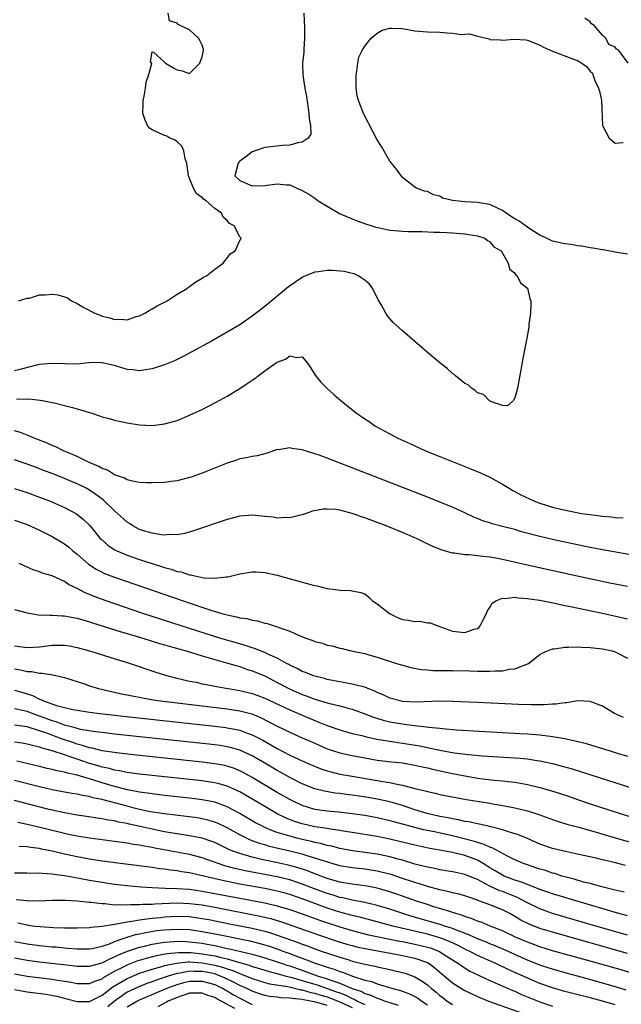
# Model space of a CAD drawing. Units: inches. Extents: x 2625000 to 2628000, y 1461000 to 1464000.
# Drawn here: x 2625190 to 2625286, y 1462250 to 1462408 of the extents above; entities that cross this region are included whole.
import ezdxf

# ---------------------------------------------------------------- set-up
doc = ezdxf.new("R2010")
doc.units = ezdxf.units.IN
doc.header["$MEASUREMENT"] = 0
doc.layers.add('LD26251461_2ft', color=195, linetype='Continuous')

msp = doc.modelspace()

# ---------------------------------------------------------------- linework, layer by layer
at = {"layer": 'LD26251461_2ft'}
for points, elevation in [([(2625235.23, 1462409), (2625235.35, 1462406.65), (2625235.37, 1462405), (2625235.25, 1462403.25), (2625235.26, 1462402.74), (2625235.06, 1462401), (2625235.1, 1462399.1), (2625235.43, 1462397), (2625235.67, 1462395.67), (2625236.07, 1462393), (2625236.09, 1462392.09), (2625236.34, 1462391), (2625236.37, 1462389.63), (2625235.95, 1462389), (2625235, 1462388.34), (2625234.27, 1462388.27), (2625233, 1462387.9), (2625231.85, 1462387.85), (2625229, 1462387.53), (2625227.45, 1462387), (2625227.15, 1462386.85), (2625227, 1462386.81), (2625225.99, 1462386.01), (2625225, 1462385.3), (2625224.85, 1462385.15), (2625224.74, 1462385), (2625224.22, 1462383), (2625225, 1462382.21), (2625227, 1462381.37), (2625229, 1462381.44), (2625231, 1462381.69), (2625232.47, 1462381.53), (2625233, 1462381.52), (2625234.11, 1462381), (2625234.76, 1462380.76), (2625235, 1462380.64), (2625236.06, 1462380.06), (2625237, 1462379.39), (2625237.25, 1462379.24), (2625237.53, 1462379), (2625239, 1462378.1), (2625240.96, 1462376.96), (2625242.34, 1462376.34), (2625243, 1462376.1), (2625243.78, 1462375.78), (2625245.27, 1462375.27), (2625246.14, 1462375), (2625246.77, 1462374.77), (2625247.34, 1462374.66), (2625249, 1462374.29), (2625249.76, 1462374.24), (2625251, 1462374.12), (2625251.91, 1462374.09), (2625254.1, 1462374.1), (2625256.01, 1462373.99), (2625257, 1462373.98), (2625258.1, 1462373.9), (2625259, 1462373.87), (2625260.27, 1462373.73), (2625261, 1462373.7), (2625261.62, 1462373.62), (2625263, 1462373.37), (2625264.2, 1462373), (2625264.63, 1462372.63), (2625265, 1462372.43), (2625265.64, 1462371.64), (2625266.81, 1462371), (2625267.9, 1462369), (2625268.11, 1462368.11), (2625269, 1462367.41), (2625269.13, 1462367.13), (2625269.37, 1462367), (2625269.88, 1462365.88), (2625270.99, 1462365), (2625271.38, 1462363.38), (2625271.53, 1462363), (2625271.54, 1462362.46), (2625271.47, 1462361), (2625271.24, 1462359.24), (2625271.2, 1462358.8), (2625270.88, 1462357), (2625270.24, 1462353.76), (2625269.96, 1462351.96), (2625269.41, 1462349), (2625269, 1462347.49), (2625268.72, 1462347), (2625267.83, 1462346.17), (2625267, 1462346.26), (2625265.09, 1462346.91), (2625264.95, 1462347), (2625263.98, 1462347.98), (2625263, 1462348.29), (2625262.64, 1462348.64), (2625262.08, 1462349), (2625261.54, 1462349.54), (2625261, 1462349.77), (2625259.5, 1462351), (2625259.25, 1462351.25), (2625259, 1462351.38), (2625258.16, 1462352.16), (2625257, 1462353.05), (2625255, 1462354.74), (2625253.8, 1462355.8), (2625253, 1462356.46), (2625251, 1462358.2), (2625249.54, 1462359.54), (2625248.6, 1462360.6), (2625248.35, 1462361), (2625247.61, 1462362.39), (2625247.16, 1462363.16), (2625246.24, 1462365), (2625245.7, 1462365.7), (2625245, 1462366.27), (2625243.95, 1462367), (2625243.3, 1462367.3), (2625243, 1462367.35), (2625241.69, 1462367.69), (2625239.82, 1462367.82), (2625239, 1462367.83), (2625237.62, 1462367.62), (2625237, 1462367.56), (2625235.54, 1462367), (2625235.17, 1462366.83), (2625235, 1462366.73), (2625233.95, 1462366.05), (2625232.79, 1462365.21), (2625229, 1462362.1), (2625227, 1462360.54), (2625225, 1462359.15), (2625223, 1462357.95), (2625220.6, 1462356.6), (2625217.25, 1462354.75), (2625215.94, 1462354.06), (2625214.59, 1462353.41), (2625213, 1462352.75), (2625211, 1462352.09), (2625209.96, 1462351.96), (2625209, 1462351.77), (2625207.94, 1462351.94), (2625207, 1462352.01), (2625205, 1462352.62), (2625204.68, 1462352.68), (2625203, 1462353.09), (2625202.89, 1462353.11), (2625200.93, 1462353.07), (2625200.39, 1462353), (2625199, 1462352.88), (2625197, 1462352.89), (2625194.96, 1462352.96), (2625193, 1462352.79), (2625192.73, 1462352.73), (2625190.07, 1462352.07), (2625189, 1462351.77)], 8978), ([(2625189.65, 1462363), (2625191, 1462363.42), (2625191.4, 1462363.4), (2625193, 1462363.95), (2625193.93, 1462363.93), (2625195, 1462364.06), (2625195.92, 1462363.92), (2625197, 1462363.6), (2625197.47, 1462363.47), (2625198.11, 1462363), (2625199, 1462362.56), (2625200.08, 1462361.92), (2625201.86, 1462361), (2625202.67, 1462360.67), (2625203, 1462360.52), (2625204.26, 1462360.26), (2625205, 1462359.98), (2625206.04, 1462360.04), (2625207, 1462359.97), (2625208.46, 1462360.46), (2625209, 1462360.61), (2625209.81, 1462361), (2625210.55, 1462361.45), (2625211, 1462361.68), (2625211.82, 1462362.18), (2625213, 1462362.79), (2625213.38, 1462363), (2625215, 1462364.05), (2625216.65, 1462365), (2625216.83, 1462365.17), (2625217, 1462365.26), (2625217.97, 1462366.03), (2625219, 1462366.59), (2625219.24, 1462366.76), (2625219.7, 1462367), (2625221, 1462368.07), (2625222.36, 1462369), (2625222.62, 1462369.38), (2625223, 1462369.79), (2625223.5, 1462370.5), (2625224.29, 1462371), (2625225, 1462372.65), (2625225.23, 1462373), (2625225, 1462373.21), (2625224.1, 1462375), (2625223.35, 1462375.35), (2625223, 1462375.82), (2625222.35, 1462376.35), (2625222.11, 1462377), (2625221, 1462377.76), (2625219.62, 1462379), (2625219.23, 1462379.23), (2625219, 1462379.52), (2625218.08, 1462380.08), (2625217.61, 1462381), (2625216.83, 1462383), (2625216.54, 1462385), (2625216.28, 1462385.72), (2625216.05, 1462387), (2625215.74, 1462387.74), (2625215, 1462388.4), (2625214.66, 1462388.66), (2625213.85, 1462389), (2625213.33, 1462389.33), (2625213, 1462389.42), (2625211, 1462390.32), (2625210.6, 1462390.6), (2625210.27, 1462391), (2625209.87, 1462391.87), (2625209.54, 1462393), (2625209.59, 1462394.41), (2625209.58, 1462395), (2625209.72, 1462395.72), (2625209.94, 1462397), (2625210.04, 1462397.96), (2625210.44, 1462399), (2625210.93, 1462400.93), (2625210.91, 1462401), (2625210.75, 1462401.25), (2625211, 1462402.83), (2625211.24, 1462402.76), (2625213, 1462401.16), (2625213.13, 1462401), (2625214.32, 1462400.32), (2625215, 1462399.91), (2625215.78, 1462399.78), (2625217, 1462399.33), (2625218.62, 1462401), (2625218.71, 1462401.29), (2625219, 1462401.99), (2625219.17, 1462402.83), (2625219.21, 1462403), (2625219.19, 1462403.19), (2625219, 1462403.87), (2625218.64, 1462404.64), (2625218.42, 1462405), (2625217, 1462406.31), (2625215.49, 1462407), (2625215.18, 1462407.18), (2625215, 1462407.39), (2625213.78, 1462407.78), (2625213.55, 1462409)], 8976), ([(2625287.09, 1462401), (2625285.58, 1462403), (2625285.24, 1462403.24), (2625285, 1462403.56), (2625284, 1462404), (2625283.54, 1462405), (2625283, 1462405.46), (2625281.64, 1462407), (2625281.26, 1462407.26), (2625281, 1462407.62), (2625280.17, 1462408.17)], 8980), ([(2625287, 1462370.44), (2625285.28, 1462370.72), (2625285, 1462370.78), (2625283.12, 1462371.12), (2625283, 1462371.13), (2625281.43, 1462371.43), (2625281, 1462371.48), (2625279.71, 1462371.71), (2625279, 1462371.79), (2625277.97, 1462371.97), (2625277, 1462372.09), (2625275, 1462372.55), (2625274.67, 1462372.67), (2625274.02, 1462373), (2625273, 1462373.48), (2625271.71, 1462374.29), (2625271, 1462374.76), (2625269.7, 1462375.7), (2625269, 1462376.08), (2625268.43, 1462376.43), (2625267, 1462377.43), (2625266.22, 1462377.78), (2625265, 1462378.37), (2625263, 1462378.71), (2625261, 1462378.8), (2625259.02, 1462379.02), (2625257.43, 1462379.43), (2625257, 1462379.7), (2625255.96, 1462379.96), (2625255, 1462380.45), (2625254.54, 1462380.54), (2625253.28, 1462381), (2625253, 1462381.17), (2625251, 1462382.72), (2625250.05, 1462384.05), (2625249, 1462385.31), (2625247.66, 1462387.66), (2625247, 1462388.72), (2625244.86, 1462392.86), (2625244.01, 1462395), (2625243.79, 1462395.79), (2625243.62, 1462397), (2625243.63, 1462398.37), (2625243.61, 1462399), (2625243.74, 1462399.74), (2625243.89, 1462401), (2625244.06, 1462401.94), (2625244.58, 1462403), (2625245, 1462403.72), (2625246.04, 1462405), (2625247, 1462405.81), (2625247.75, 1462406.25), (2625249, 1462406.59), (2625249.39, 1462406.61), (2625251, 1462406.52), (2625253, 1462406.18), (2625255, 1462406.01), (2625257, 1462405.94), (2625258.16, 1462405.84), (2625259, 1462405.8), (2625260.41, 1462405.59), (2625261, 1462405.62), (2625261.71, 1462405.71), (2625263, 1462405.33), (2625264.86, 1462404.86), (2625265, 1462404.8), (2625266.7, 1462404.7), (2625267, 1462404.65), (2625268.85, 1462404.85), (2625270.74, 1462404.74), (2625271, 1462404.69), (2625272.21, 1462404.21), (2625273, 1462403.87), (2625273.57, 1462403.57), (2625275, 1462402.93), (2625278.36, 1462401.64), (2625279, 1462401.44), (2625279.67, 1462401), (2625280.45, 1462400.45), (2625281, 1462399.71), (2625281.37, 1462399.37), (2625281.48, 1462399), (2625281.78, 1462398.22), (2625282.38, 1462397), (2625282.52, 1462396.52), (2625282.81, 1462395), (2625283.01, 1462391), (2625284.07, 1462389), (2625284.59, 1462388.59), (2625285, 1462388.21), (2625286.31, 1462388.31)], 8980), ([(2625189.3, 1462347.3), (2625191, 1462347.28), (2625191.29, 1462347.29), (2625193.11, 1462347.11), (2625193.77, 1462347), (2625195, 1462346.75), (2625195.34, 1462346.66), (2625197, 1462346.26), (2625198.04, 1462345.96), (2625199, 1462345.71), (2625201.38, 1462345), (2625202.6, 1462344.6), (2625203, 1462344.46), (2625204.16, 1462344.16), (2625205, 1462343.91), (2625207, 1462343.47), (2625209, 1462343.15), (2625211, 1462343.05), (2625213, 1462343.29), (2625215, 1462343.86), (2625217, 1462344.68), (2625219, 1462345.62), (2625219.92, 1462346.08), (2625221.24, 1462346.76), (2625223, 1462347.74), (2625225, 1462348.98), (2625226.22, 1462349.78), (2625227, 1462350.32), (2625227.42, 1462350.58), (2625227.95, 1462351), (2625229, 1462351.77), (2625230.9, 1462353.1), (2625231, 1462353.19), (2625232.34, 1462353.66), (2625233, 1462354.19), (2625234.1, 1462353.9), (2625235, 1462354.03), (2625235.83, 1462353), (2625236.31, 1462352.31), (2625237.08, 1462351.08), (2625237.97, 1462349.97), (2625238.97, 1462348.97), (2625240.03, 1462348.03), (2625241.22, 1462347), (2625243.68, 1462345), (2625244.48, 1462344.48), (2625245, 1462344.12), (2625245.68, 1462343.68), (2625246.62, 1462343), (2625249, 1462341.74), (2625250.28, 1462341), (2625252.18, 1462340.18), (2625254.71, 1462339), (2625257, 1462338.09), (2625259.67, 1462337), (2625262.06, 1462336.06), (2625263.48, 1462335.48), (2625265, 1462334.8), (2625267, 1462333.69), (2625268.08, 1462333), (2625268.66, 1462332.65), (2625269, 1462332.49), (2625269.95, 1462331.95), (2625272.01, 1462331), (2625273, 1462330.62), (2625275, 1462329.99), (2625276.34, 1462329.66), (2625278.87, 1462329.13), (2625279.65, 1462329), (2625281, 1462328.79), (2625282.62, 1462328.62), (2625283, 1462328.55), (2625284.44, 1462328.44), (2625285, 1462328.34), (2625286.3, 1462328.3)], 8980), ([(2625289, 1462322.08), (2625283, 1462323.15), (2625281, 1462323.54), (2625279, 1462323.96), (2625275, 1462324.83), (2625273, 1462325.29), (2625270.06, 1462326.06), (2625269, 1462326.39), (2625267, 1462326.92), (2625265.34, 1462327.34), (2625265, 1462327.46), (2625263.82, 1462327.82), (2625263, 1462328.18), (2625262.41, 1462328.41), (2625261, 1462329.08), (2625259, 1462329.98), (2625257, 1462330.81), (2625255.44, 1462331.44), (2625239, 1462337.81), (2625237.7, 1462338.3), (2625237, 1462338.54), (2625235, 1462339.18), (2625233.37, 1462339.37), (2625233, 1462339.49), (2625231.18, 1462339.18), (2625231, 1462339.19), (2625229.4, 1462338.6), (2625227.8, 1462338.2), (2625227, 1462338.1), (2625226.1, 1462337.9), (2625225, 1462337.71), (2625224.47, 1462337.53), (2625223, 1462337.02), (2625219, 1462335.4), (2625217.22, 1462334.78), (2625217, 1462334.71), (2625215, 1462334.21), (2625214.07, 1462334.07), (2625213, 1462333.94), (2625211, 1462333.87), (2625210.11, 1462333.89), (2625209, 1462333.95), (2625207.85, 1462334.15), (2625207, 1462334.37), (2625206.6, 1462334.6), (2625205.44, 1462335), (2625205.13, 1462335.13), (2625205, 1462335.17), (2625203.89, 1462335.89), (2625203, 1462336.19), (2625202.5, 1462336.51), (2625201.22, 1462337), (2625200.81, 1462337.19), (2625199, 1462338.08), (2625196.81, 1462339), (2625195.62, 1462339.62), (2625195, 1462339.84), (2625194.21, 1462340.21), (2625192.14, 1462341), (2625191, 1462341.5), (2625189.94, 1462341.94), (2625189, 1462342.22)], 8982), ([(2625287, 1462317.28), (2625284.17, 1462317.83), (2625278.95, 1462318.95), (2625270.76, 1462320.76), (2625267, 1462321.62), (2625266.24, 1462321.76), (2625265, 1462321.98), (2625263.89, 1462322.11), (2625263, 1462322.19), (2625261.66, 1462322.34), (2625261, 1462322.34), (2625259.36, 1462322.64), (2625259, 1462322.63), (2625257.18, 1462323.18), (2625255.75, 1462323.75), (2625254.41, 1462324.41), (2625253.24, 1462325), (2625253, 1462325.11), (2625251, 1462325.94), (2625248.4, 1462327), (2625245, 1462328.3), (2625244.45, 1462328.45), (2625243, 1462329), (2625241, 1462329.51), (2625240.37, 1462329.63), (2625239, 1462329.69), (2625238.32, 1462329.68), (2625236.66, 1462329.34), (2625235.62, 1462329), (2625235, 1462328.78), (2625234.73, 1462328.73), (2625233, 1462328.27), (2625232.33, 1462328.33), (2625231, 1462328.23), (2625230.37, 1462328.37), (2625229, 1462328.48), (2625228.54, 1462328.54), (2625227, 1462328.69), (2625225, 1462328.55), (2625223, 1462328.04), (2625217.75, 1462326.25), (2625216.21, 1462325.79), (2625215, 1462325.57), (2625213.6, 1462325.6), (2625213, 1462325.52), (2625212.45, 1462325.55), (2625211, 1462325.82), (2625209.86, 1462326.14), (2625209, 1462326.43), (2625207.94, 1462327), (2625207.38, 1462327.38), (2625207, 1462327.59), (2625205.49, 1462329), (2625205, 1462329.42), (2625203.17, 1462331.17), (2625202.02, 1462332.02), (2625201, 1462332.69), (2625200.44, 1462333), (2625199, 1462333.72), (2625198.09, 1462334.09), (2625197, 1462334.59), (2625195, 1462335.38), (2625193.81, 1462335.81), (2625193, 1462336.14), (2625192.36, 1462336.36), (2625191, 1462336.88), (2625189, 1462337.55)], 8984), ([(2625189, 1462332.96), (2625191, 1462332.35), (2625193, 1462331.61), (2625194.57, 1462331), (2625197, 1462329.91), (2625198.9, 1462328.9), (2625200.01, 1462328.01), (2625201.03, 1462327.03), (2625202.7, 1462325), (2625202.85, 1462324.85), (2625203.91, 1462323.91), (2625205.11, 1462323.11), (2625205.34, 1462323), (2625207, 1462322.3), (2625209, 1462321.63), (2625212.51, 1462320.51), (2625213, 1462320.34), (2625214.06, 1462320.06), (2625215, 1462319.72), (2625215.62, 1462319.62), (2625217, 1462319.16), (2625217.16, 1462319.16), (2625217.83, 1462319), (2625219.29, 1462318.71), (2625221, 1462318.64), (2625222.86, 1462318.86), (2625223, 1462318.85), (2625223.13, 1462318.87), (2625225, 1462319.34), (2625227, 1462319.66), (2625227.62, 1462319.62), (2625229, 1462319.56), (2625231, 1462319.11), (2625233.63, 1462318.37), (2625236.36, 1462317.64), (2625237, 1462317.48), (2625237.41, 1462317.41), (2625239, 1462316.99), (2625240.75, 1462316.75), (2625241, 1462316.7), (2625242.67, 1462316.67), (2625243, 1462316.63), (2625244.35, 1462316.35), (2625245, 1462316.12), (2625245.62, 1462315.62), (2625246.25, 1462315), (2625247, 1462314.53), (2625248.96, 1462312.96), (2625250.31, 1462312.31), (2625251, 1462312.04), (2625251.93, 1462311.93), (2625253, 1462311.72), (2625253.73, 1462311.73), (2625255, 1462311.51), (2625255.47, 1462311.47), (2625256.65, 1462311), (2625259, 1462310.15), (2625259.96, 1462310.04), (2625261, 1462309.96), (2625262.49, 1462310.49), (2625263, 1462310.61), (2625263.24, 1462310.76), (2625263.43, 1462311), (2625263.86, 1462311.86), (2625264.46, 1462313), (2625264.6, 1462313.4), (2625265, 1462313.96), (2625265.37, 1462314.63), (2625265.94, 1462315), (2625267, 1462315.45), (2625267.4, 1462315.4), (2625269, 1462315.59), (2625269.49, 1462315.49), (2625271, 1462315.4), (2625271.32, 1462315.32), (2625273, 1462315.09), (2625275.38, 1462314.62), (2625277, 1462314.28), (2625277.9, 1462314.1), (2625282.99, 1462313.01), (2625287, 1462312.13)], 8986), ([(2625189, 1462327.92), (2625191, 1462327.21), (2625193, 1462326.31), (2625195, 1462325.31), (2625197, 1462324.11), (2625197.63, 1462323.63), (2625198.33, 1462323), (2625199, 1462322.45), (2625200.85, 1462320.85), (2625201, 1462320.75), (2625202.06, 1462320.06), (2625203, 1462319.58), (2625203.39, 1462319.39), (2625205, 1462318.77), (2625215.96, 1462315), (2625220.53, 1462313.47), (2625222.12, 1462313), (2625222.81, 1462312.81), (2625223, 1462312.75), (2625224.47, 1462312.47), (2625225, 1462312.29), (2625226.16, 1462312.16), (2625227, 1462311.91), (2625227.82, 1462311.82), (2625229, 1462311.46), (2625229.38, 1462311.38), (2625230.49, 1462311), (2625230.9, 1462310.9), (2625231.24, 1462310.76), (2625233, 1462310.16), (2625234.53, 1462309.47), (2625235.73, 1462309), (2625236.68, 1462308.68), (2625237, 1462308.52), (2625238.22, 1462308.22), (2625239, 1462307.94), (2625239.79, 1462307.79), (2625241, 1462307.44), (2625241.38, 1462307.38), (2625242.83, 1462307), (2625245, 1462306.56), (2625245.63, 1462306.37), (2625247, 1462306.02), (2625250.09, 1462305), (2625251, 1462304.73), (2625252.36, 1462304.36), (2625254.03, 1462304.03), (2625255, 1462303.97), (2625255.88, 1462303.88), (2625257, 1462303.89), (2625257.86, 1462303.86), (2625259, 1462303.87), (2625261.81, 1462303.81), (2625263, 1462303.76), (2625263.78, 1462303.78), (2625265, 1462303.75), (2625265.83, 1462303.83), (2625267, 1462303.84), (2625268.08, 1462304.08), (2625269, 1462304.15), (2625270.89, 1462304.89), (2625271, 1462304.92), (2625271.16, 1462305), (2625273, 1462306.44), (2625273.35, 1462306.65), (2625274.18, 1462307), (2625275, 1462307.31), (2625275.32, 1462307.32), (2625277, 1462307.61), (2625277.58, 1462307.58), (2625279, 1462307.67), (2625279.59, 1462307.59), (2625281, 1462307.57), (2625281.48, 1462307.48), (2625283, 1462307.35), (2625284.54, 1462307), (2625285, 1462306.87), (2625287, 1462305.85)], 8988), ([(2625286.37, 1462296.37), (2625284.91, 1462297), (2625283, 1462298.14), (2625281, 1462298.92), (2625279, 1462298.99), (2625277.28, 1462298.72), (2625277, 1462298.72), (2625275.52, 1462298.48), (2625275, 1462298.46), (2625273.65, 1462298.35), (2625271.64, 1462298.36), (2625269.56, 1462298.44), (2625263, 1462298.76), (2625259, 1462298.93), (2625257, 1462298.95), (2625253.2, 1462298.8), (2625251, 1462298.92), (2625250.65, 1462299), (2625249, 1462299.46), (2625247.96, 1462299.96), (2625247, 1462300.37), (2625246.58, 1462300.58), (2625245.48, 1462301), (2625245.15, 1462301.15), (2625243, 1462301.7), (2625242.15, 1462301.85), (2625239, 1462302.45), (2625238.57, 1462302.57), (2625237, 1462302.94), (2625236.81, 1462303), (2625235.53, 1462303.53), (2625235, 1462303.72), (2625234.18, 1462304.18), (2625233, 1462304.72), (2625232.83, 1462304.83), (2625232.49, 1462305), (2625231, 1462305.83), (2625229.52, 1462306.48), (2625229, 1462306.74), (2625228.32, 1462307), (2625227.39, 1462307.39), (2625227, 1462307.5), (2625225.88, 1462307.88), (2625225, 1462308.12), (2625222, 1462309), (2625215.63, 1462311), (2625209.53, 1462313), (2625203.66, 1462315), (2625201.72, 1462315.72), (2625201, 1462316.03), (2625200.3, 1462316.3), (2625199, 1462317), (2625197.63, 1462317.63), (2625197, 1462318.12), (2625195, 1462319.01), (2625193.44, 1462319.44), (2625193, 1462319.64), (2625191.99, 1462319.99), (2625191, 1462320.37), (2625189.76, 1462321)], 8990), ([(2625189, 1462313.64), (2625191, 1462313.07), (2625192.77, 1462312.77), (2625194.7, 1462312.7), (2625195, 1462312.71), (2625196.62, 1462312.62), (2625197, 1462312.62), (2625198.36, 1462312.36), (2625199, 1462312.26), (2625199.95, 1462311.95), (2625201, 1462311.67), (2625201.49, 1462311.49), (2625206.05, 1462310.05), (2625207, 1462309.78), (2625209.68, 1462309), (2625212.19, 1462308.19), (2625213, 1462307.97), (2625213.74, 1462307.74), (2625216.45, 1462307), (2625219, 1462306.2), (2625220.1, 1462305.9), (2625221, 1462305.62), (2625222.89, 1462305.11), (2625224.59, 1462304.59), (2625225, 1462304.5), (2625226.1, 1462304.1), (2625227, 1462303.84), (2625229, 1462302.99), (2625230.31, 1462302.31), (2625231, 1462301.97), (2625232.95, 1462300.95), (2625235, 1462300.04), (2625235.78, 1462299.78), (2625237, 1462299.29), (2625237.24, 1462299.24), (2625239, 1462298.7), (2625239.42, 1462298.58), (2625241, 1462298.21), (2625242.11, 1462297.89), (2625243, 1462297.67), (2625245, 1462296.94), (2625246.4, 1462296.4), (2625247.94, 1462295.94), (2625249, 1462295.68), (2625251, 1462295.33), (2625251.3, 1462295.3), (2625253, 1462295.07), (2625254.86, 1462294.86), (2625255.2, 1462294.8), (2625257, 1462294.62), (2625257.43, 1462294.57), (2625259.61, 1462294.39), (2625269.8, 1462293.8), (2625271, 1462293.72), (2625273, 1462293.56), (2625274.65, 1462293.35), (2625275, 1462293.32), (2625276.98, 1462292.98), (2625278.64, 1462292.64), (2625280.24, 1462292.24), (2625281.79, 1462291.79), (2625283, 1462291.39), (2625283.31, 1462291.31), (2625284.24, 1462291), (2625285.34, 1462290.66), (2625287, 1462290.18)], 8992), ([(2625189, 1462307.8), (2625191, 1462307.52), (2625193, 1462307.65), (2625195, 1462307.92), (2625195.94, 1462307.94), (2625197, 1462307.92), (2625197.79, 1462307.79), (2625199, 1462307.55), (2625201, 1462306.99), (2625207.49, 1462305), (2625211.62, 1462303.62), (2625213.14, 1462303.14), (2625214.72, 1462302.72), (2625215.44, 1462302.56), (2625217, 1462302.18), (2625218.02, 1462301.98), (2625219, 1462301.75), (2625220.54, 1462301.46), (2625221.29, 1462301.29), (2625225, 1462300.66), (2625227, 1462300.19), (2625227.88, 1462299.88), (2625229, 1462299.45), (2625233, 1462297.58), (2625235, 1462296.7), (2625237, 1462295.86), (2625237.63, 1462295.63), (2625239, 1462295.07), (2625241, 1462294.37), (2625243, 1462293.81), (2625244.55, 1462293.45), (2625245.25, 1462293.25), (2625246.91, 1462292.91), (2625248.6, 1462292.6), (2625250.34, 1462292.34), (2625251, 1462292.26), (2625253.8, 1462291.8), (2625255, 1462291.54), (2625255.46, 1462291.46), (2625257, 1462291.12), (2625259.29, 1462290.71), (2625261.58, 1462290.42), (2625263.76, 1462290.24), (2625269, 1462289.91), (2625269.85, 1462289.85), (2625271, 1462289.73), (2625272.51, 1462289.49), (2625273, 1462289.43), (2625274.99, 1462288.99), (2625276.57, 1462288.57), (2625278.12, 1462288.12), (2625279.65, 1462287.65), (2625293.29, 1462283.29)], 8994), ([(2625189, 1462304.11), (2625189.97, 1462303.97), (2625191, 1462303.73), (2625191.7, 1462303.7), (2625193, 1462303.42), (2625193.43, 1462303.43), (2625195.15, 1462303.15), (2625197, 1462302.73), (2625200.33, 1462301.67), (2625201, 1462301.44), (2625202.41, 1462301), (2625204.49, 1462300.49), (2625205, 1462300.4), (2625206.13, 1462300.13), (2625207, 1462299.97), (2625207.8, 1462299.8), (2625209, 1462299.58), (2625209.48, 1462299.48), (2625211.18, 1462299.18), (2625212.35, 1462299), (2625215, 1462298.67), (2625223, 1462297.75), (2625225, 1462297.44), (2625226.92, 1462296.92), (2625228.34, 1462296.34), (2625229.68, 1462295.68), (2625231, 1462294.98), (2625233, 1462294), (2625235, 1462293.1), (2625237, 1462292.22), (2625239, 1462291.36), (2625241, 1462290.7), (2625243, 1462290.27), (2625245, 1462289.89), (2625247, 1462289.54), (2625249.26, 1462289.26), (2625251, 1462289.08), (2625253, 1462288.75), (2625254.42, 1462288.42), (2625255, 1462288.31), (2625256.05, 1462288.05), (2625259, 1462287.42), (2625261, 1462287.02), (2625263.38, 1462286.62), (2625265.66, 1462286.34), (2625267, 1462286.22), (2625267.9, 1462286.1), (2625269, 1462285.99), (2625269.87, 1462285.87), (2625271, 1462285.65), (2625273, 1462285.16), (2625274.68, 1462284.68), (2625276.21, 1462284.21), (2625277.7, 1462283.7), (2625279, 1462283.22), (2625281, 1462282.55), (2625285.81, 1462281), (2625289.78, 1462279.78)], 8996), ([(2625189, 1462300.73), (2625190.35, 1462300.35), (2625191.87, 1462299.87), (2625193, 1462299.29), (2625193.23, 1462299.23), (2625193.65, 1462299), (2625195.73, 1462298.27), (2625197, 1462297.95), (2625198.35, 1462297.65), (2625199, 1462297.53), (2625201, 1462297.22), (2625202.64, 1462297), (2625208.34, 1462296.34), (2625221, 1462294.97), (2625222.76, 1462294.76), (2625223, 1462294.72), (2625225, 1462294.32), (2625226.1, 1462293.9), (2625227, 1462293.59), (2625228.7, 1462292.7), (2625229.99, 1462291.99), (2625231, 1462291.4), (2625233, 1462290.35), (2625235, 1462289.4), (2625236.68, 1462288.68), (2625238.11, 1462288.11), (2625239, 1462287.82), (2625239.64, 1462287.64), (2625241, 1462287.31), (2625242.68, 1462287), (2625247, 1462286.28), (2625247.89, 1462286.11), (2625249, 1462285.94), (2625250.39, 1462285.61), (2625251, 1462285.52), (2625253, 1462285), (2625254.63, 1462284.63), (2625255, 1462284.51), (2625256.24, 1462284.24), (2625257, 1462284.05), (2625257.86, 1462283.86), (2625259.53, 1462283.53), (2625261.23, 1462283.23), (2625265, 1462282.63), (2625265.45, 1462282.55), (2625267, 1462282.3), (2625267.89, 1462282.11), (2625269, 1462281.9), (2625271, 1462281.41), (2625272.84, 1462280.84), (2625275.77, 1462279.77), (2625277, 1462279.41), (2625277.31, 1462279.31), (2625279.19, 1462278.81), (2625281.99, 1462278.01), (2625285.4, 1462277), (2625289, 1462275.98)], 8998), ([(2625286.68, 1462272.68), (2625284.85, 1462273.15), (2625283, 1462273.58), (2625282.22, 1462273.78), (2625279, 1462274.51), (2625277.09, 1462274.91), (2625275, 1462275.41), (2625273, 1462276.12), (2625271, 1462277), (2625269.58, 1462277.58), (2625267.95, 1462278.05), (2625267, 1462278.38), (2625265.14, 1462278.86), (2625265, 1462278.9), (2625263.29, 1462279.29), (2625263, 1462279.34), (2625261.64, 1462279.64), (2625261, 1462279.72), (2625259.97, 1462279.97), (2625259, 1462280.12), (2625258.3, 1462280.3), (2625257, 1462280.54), (2625254.99, 1462280.99), (2625253, 1462281.6), (2625251, 1462282.26), (2625249, 1462282.85), (2625247.25, 1462283.25), (2625245.53, 1462283.53), (2625243, 1462283.91), (2625242.02, 1462284.02), (2625241, 1462284.17), (2625240.25, 1462284.25), (2625238.55, 1462284.55), (2625237, 1462284.94), (2625235, 1462285.72), (2625233, 1462286.74), (2625231.57, 1462287.57), (2625231, 1462287.87), (2625229.04, 1462289.04), (2625227, 1462290.21), (2625225, 1462291.12), (2625223.55, 1462291.55), (2625223, 1462291.67), (2625221.86, 1462291.86), (2625220.08, 1462292.08), (2625205, 1462293.71), (2625203, 1462293.93), (2625201.94, 1462294.06), (2625199.55, 1462294.45), (2625199, 1462294.59), (2625198.7, 1462294.7), (2625197, 1462295.11), (2625195.65, 1462295.65), (2625195, 1462295.83), (2625194.16, 1462296.16), (2625193, 1462296.59), (2625192.68, 1462296.68), (2625191, 1462297.32), (2625190.57, 1462297.43), (2625189, 1462297.75)], 9000), ([(2625286.44, 1462268.44), (2625285, 1462268.75), (2625284.81, 1462268.81), (2625283.95, 1462269), (2625282.68, 1462269.32), (2625281, 1462269.78), (2625279.97, 1462270.03), (2625278.48, 1462270.48), (2625277, 1462270.86), (2625276.52, 1462271), (2625275.38, 1462271.38), (2625275, 1462271.47), (2625273.86, 1462271.86), (2625273, 1462272.1), (2625272.33, 1462272.33), (2625271, 1462272.77), (2625270.36, 1462273), (2625269, 1462273.61), (2625267.82, 1462274.18), (2625267, 1462274.61), (2625265.45, 1462275.45), (2625265, 1462275.59), (2625264.06, 1462276.06), (2625263, 1462276.36), (2625262.53, 1462276.53), (2625259, 1462277.41), (2625255.89, 1462278.11), (2625254.4, 1462278.4), (2625253, 1462278.75), (2625251.22, 1462279.22), (2625251, 1462279.29), (2625249.64, 1462279.64), (2625249, 1462279.84), (2625247, 1462280.3), (2625245, 1462280.66), (2625242.97, 1462280.97), (2625240.77, 1462281.23), (2625239, 1462281.38), (2625237, 1462281.66), (2625235, 1462282.26), (2625233.42, 1462283), (2625233, 1462283.22), (2625231, 1462284.38), (2625227, 1462286.77), (2625225.56, 1462287.56), (2625225, 1462287.83), (2625224.17, 1462288.17), (2625223, 1462288.56), (2625222.65, 1462288.65), (2625221, 1462288.96), (2625219, 1462289.21), (2625207.56, 1462290.44), (2625205.3, 1462290.7), (2625203, 1462291.04), (2625201.43, 1462291.43), (2625201, 1462291.5), (2625199.88, 1462291.88), (2625199, 1462292.08), (2625198.33, 1462292.33), (2625196.82, 1462292.82), (2625196.38, 1462293), (2625194.16, 1462293.84), (2625193, 1462294.24), (2625191, 1462294.86), (2625189, 1462295.1)], 9002), ([(2625287, 1462264.61), (2625285.6, 1462265), (2625279.09, 1462266.91), (2625277, 1462267.55), (2625275, 1462268.17), (2625274.39, 1462268.39), (2625273, 1462268.87), (2625271, 1462269.62), (2625270.03, 1462270.03), (2625269, 1462270.34), (2625267.25, 1462271), (2625267, 1462271.12), (2625265.84, 1462271.84), (2625265, 1462272.33), (2625263.91, 1462273), (2625263, 1462273.51), (2625261, 1462274.27), (2625259, 1462274.78), (2625257, 1462275.15), (2625255.41, 1462275.41), (2625253, 1462275.91), (2625250.53, 1462276.53), (2625249, 1462276.89), (2625247, 1462277.3), (2625243, 1462277.97), (2625241.87, 1462278.13), (2625241, 1462278.29), (2625239.53, 1462278.47), (2625238.64, 1462278.64), (2625237, 1462278.86), (2625235, 1462279.33), (2625233.74, 1462279.74), (2625232.31, 1462280.31), (2625230.97, 1462280.97), (2625229, 1462282.11), (2625225.93, 1462283.93), (2625225, 1462284.45), (2625224.64, 1462284.64), (2625223, 1462285.37), (2625221.74, 1462285.74), (2625221, 1462285.91), (2625219.94, 1462286.06), (2625219, 1462286.21), (2625209, 1462287.31), (2625207, 1462287.56), (2625205.81, 1462287.81), (2625205, 1462287.92), (2625204.17, 1462288.17), (2625203, 1462288.4), (2625202.55, 1462288.55), (2625201, 1462289.01), (2625199, 1462289.69), (2625197.92, 1462290.08), (2625197, 1462290.37), (2625195, 1462291.04), (2625193.43, 1462291.43), (2625193, 1462291.6), (2625191.86, 1462291.86), (2625191, 1462292.1), (2625190.24, 1462292.24), (2625189, 1462292.39)], 9004), ([(2625287, 1462261.55), (2625281.93, 1462263), (2625275, 1462265.03), (2625273, 1462265.73), (2625271, 1462266.69), (2625270.47, 1462267), (2625269.5, 1462267.5), (2625268.08, 1462268.08), (2625267, 1462268.5), (2625266.61, 1462268.61), (2625265, 1462269.35), (2625264.19, 1462269.81), (2625263, 1462270.42), (2625262.58, 1462270.58), (2625261.63, 1462271), (2625261, 1462271.26), (2625259.55, 1462271.55), (2625259, 1462271.68), (2625257, 1462272), (2625256.19, 1462272.19), (2625255, 1462272.4), (2625254.54, 1462272.54), (2625253, 1462272.91), (2625251, 1462273.51), (2625250.31, 1462273.69), (2625249, 1462274.08), (2625247, 1462274.49), (2625243.03, 1462275.03), (2625241, 1462275.42), (2625239.75, 1462275.75), (2625239, 1462275.89), (2625238.14, 1462276.14), (2625237, 1462276.35), (2625236.5, 1462276.5), (2625235, 1462276.83), (2625234.33, 1462277), (2625233, 1462277.36), (2625232.46, 1462277.54), (2625231, 1462277.98), (2625230.23, 1462278.23), (2625229, 1462278.77), (2625228.53, 1462279), (2625227.53, 1462279.53), (2625225, 1462281.01), (2625223, 1462282.07), (2625221, 1462282.81), (2625219, 1462283.2), (2625217, 1462283.45), (2625213, 1462283.88), (2625211, 1462284.12), (2625210.25, 1462284.25), (2625209, 1462284.4), (2625208.52, 1462284.52), (2625207, 1462284.78), (2625204.59, 1462285.41), (2625203, 1462285.89), (2625201.67, 1462286.33), (2625199, 1462287.13), (2625197.45, 1462287.45), (2625197, 1462287.61), (2625195.83, 1462287.83), (2625195, 1462288.06), (2625194.22, 1462288.22), (2625193, 1462288.51), (2625189.38, 1462289.38)], 9006), ([(2625287, 1462258.61), (2625275, 1462262.01), (2625273, 1462262.63), (2625271.29, 1462263.29), (2625269.95, 1462263.95), (2625269, 1462264.54), (2625268.17, 1462265), (2625267, 1462265.6), (2625265, 1462266.38), (2625263.37, 1462267), (2625263.09, 1462267.09), (2625263, 1462267.14), (2625261.61, 1462267.61), (2625261, 1462267.85), (2625260.1, 1462268.1), (2625259, 1462268.33), (2625258.48, 1462268.48), (2625257, 1462268.77), (2625255, 1462269.32), (2625253.75, 1462269.75), (2625253, 1462269.96), (2625250.73, 1462270.73), (2625249.22, 1462271.22), (2625247.64, 1462271.64), (2625247, 1462271.78), (2625245.94, 1462271.94), (2625245, 1462272.07), (2625243, 1462272.29), (2625241, 1462272.65), (2625238.69, 1462273.3), (2625237, 1462273.87), (2625235.78, 1462274.22), (2625235, 1462274.48), (2625233, 1462274.99), (2625231.35, 1462275.35), (2625229.74, 1462275.74), (2625229, 1462275.97), (2625228.19, 1462276.19), (2625226.74, 1462276.74), (2625226.18, 1462277), (2625225, 1462277.61), (2625223, 1462278.7), (2625221.44, 1462279.44), (2625221, 1462279.61), (2625219.93, 1462279.93), (2625219, 1462280.15), (2625218.28, 1462280.28), (2625216.52, 1462280.52), (2625213, 1462280.93), (2625210.71, 1462281.29), (2625209, 1462281.65), (2625208.14, 1462281.86), (2625207, 1462282.15), (2625205.4, 1462282.6), (2625203.18, 1462283.18), (2625203, 1462283.24), (2625201.52, 1462283.52), (2625201, 1462283.69), (2625199.86, 1462283.86), (2625199, 1462284.07), (2625198.2, 1462284.2), (2625197, 1462284.41), (2625195, 1462284.8), (2625193, 1462285.26), (2625189, 1462286.3)], 9008), ([(2625287.51, 1462255.51), (2625285.98, 1462255.98), (2625280.45, 1462257.55), (2625275, 1462259.06), (2625273, 1462259.67), (2625272.04, 1462260.04), (2625271, 1462260.41), (2625269.19, 1462261.19), (2625267, 1462262.22), (2625265.04, 1462263), (2625263.6, 1462263.6), (2625263, 1462263.8), (2625262.17, 1462264.17), (2625261, 1462264.55), (2625260.69, 1462264.69), (2625259.56, 1462265), (2625259, 1462265.18), (2625258.75, 1462265.25), (2625255.86, 1462266.14), (2625255, 1462266.42), (2625253.26, 1462267), (2625250.11, 1462268.11), (2625249, 1462268.48), (2625247, 1462269.05), (2625245.36, 1462269.36), (2625243, 1462269.67), (2625241, 1462270.04), (2625239, 1462270.62), (2625237, 1462271.36), (2625235.82, 1462271.82), (2625234.32, 1462272.32), (2625232.76, 1462272.76), (2625230.81, 1462273.18), (2625229, 1462273.54), (2625228.28, 1462273.72), (2625227, 1462273.99), (2625225.56, 1462274.44), (2625225, 1462274.58), (2625223.88, 1462275), (2625223.26, 1462275.26), (2625221, 1462276.34), (2625220.52, 1462276.53), (2625219, 1462277.05), (2625217, 1462277.45), (2625215, 1462277.74), (2625213.93, 1462277.93), (2625213, 1462278.07), (2625211, 1462278.47), (2625209.08, 1462278.92), (2625207.31, 1462279.31), (2625207, 1462279.39), (2625205.63, 1462279.63), (2625205, 1462279.8), (2625203.95, 1462279.95), (2625203, 1462280.15), (2625202.25, 1462280.25), (2625200.52, 1462280.52), (2625199, 1462280.73), (2625197, 1462281.08), (2625195, 1462281.52), (2625194.31, 1462281.69), (2625189, 1462283.06)], 9010), ([(2625286.76, 1462252.76), (2625285.25, 1462253.25), (2625281.74, 1462254.26), (2625279, 1462255), (2625277.41, 1462255.41), (2625275, 1462256.08), (2625274.32, 1462256.32), (2625273, 1462256.74), (2625271, 1462257.54), (2625269, 1462258.43), (2625267.24, 1462259.24), (2625265.85, 1462259.85), (2625265, 1462260.18), (2625264.43, 1462260.43), (2625263, 1462260.96), (2625261.61, 1462261.61), (2625259.67, 1462262.33), (2625259, 1462262.62), (2625257.8, 1462263), (2625257.21, 1462263.21), (2625252.55, 1462264.55), (2625251.06, 1462265), (2625249, 1462265.69), (2625247, 1462266.3), (2625245, 1462266.77), (2625243, 1462267.14), (2625241.49, 1462267.49), (2625241, 1462267.58), (2625239.93, 1462267.93), (2625239, 1462268.19), (2625236.94, 1462268.94), (2625235, 1462269.71), (2625233, 1462270.39), (2625231, 1462270.89), (2625225.85, 1462271.85), (2625224.21, 1462272.21), (2625222.64, 1462272.64), (2625221.56, 1462273), (2625219, 1462273.92), (2625217, 1462274.44), (2625214.04, 1462275), (2625211.46, 1462275.46), (2625211, 1462275.56), (2625209.75, 1462275.75), (2625209, 1462275.92), (2625208.05, 1462276.05), (2625207, 1462276.24), (2625205, 1462276.53), (2625201, 1462277.06), (2625199, 1462277.38), (2625197.66, 1462277.66), (2625197, 1462277.79), (2625195, 1462278.26), (2625193.3, 1462278.7), (2625191, 1462279.26), (2625189.54, 1462279.54)], 9012), ([(2625285, 1462250.42), (2625283, 1462250.99), (2625281, 1462251.51), (2625277, 1462252.52), (2625275, 1462253.1), (2625273, 1462253.83), (2625270.77, 1462254.77), (2625269, 1462255.58), (2625268.01, 1462256.01), (2625265.92, 1462257), (2625263, 1462258.3), (2625261.68, 1462259), (2625261, 1462259.32), (2625259.9, 1462259.9), (2625258.55, 1462260.55), (2625257, 1462261.14), (2625255, 1462261.69), (2625249.5, 1462263), (2625247, 1462263.69), (2625244.36, 1462264.36), (2625243, 1462264.66), (2625241, 1462265.22), (2625239, 1462265.87), (2625237, 1462266.58), (2625235, 1462267.34), (2625233, 1462268.04), (2625232.26, 1462268.26), (2625231, 1462268.6), (2625229.01, 1462269.01), (2625225, 1462269.72), (2625222.26, 1462270.26), (2625217, 1462271.49), (2625215.69, 1462271.69), (2625215, 1462271.82), (2625213.93, 1462271.93), (2625213, 1462272.09), (2625212.17, 1462272.17), (2625211, 1462272.35), (2625203, 1462273.39), (2625201, 1462273.69), (2625199, 1462274.06), (2625197, 1462274.5), (2625195.04, 1462274.96), (2625193.3, 1462275.3), (2625193, 1462275.38), (2625191.55, 1462275.55), (2625191, 1462275.67), (2625189.73, 1462275.73)], 9014), ([(2625189, 1462271.5), (2625191, 1462271.5), (2625191.47, 1462271.47), (2625193, 1462271.49), (2625193.43, 1462271.43), (2625195, 1462271.36), (2625195.3, 1462271.3), (2625197, 1462271.09), (2625198.74, 1462270.74), (2625199.35, 1462270.65), (2625201, 1462270.33), (2625203, 1462270), (2625205, 1462269.72), (2625207, 1462269.49), (2625209.25, 1462269.25), (2625211, 1462269.14), (2625213.06, 1462269.06), (2625215, 1462269.02), (2625217, 1462268.88), (2625219, 1462268.59), (2625225, 1462267.45), (2625229, 1462266.71), (2625231, 1462266.24), (2625233, 1462265.64), (2625235, 1462264.95), (2625237.91, 1462263.9), (2625241, 1462262.87), (2625243, 1462262.26), (2625245.61, 1462261.61), (2625250.58, 1462260.58), (2625251, 1462260.52), (2625252.25, 1462260.25), (2625253, 1462260.11), (2625253.9, 1462259.9), (2625255, 1462259.63), (2625255.49, 1462259.49), (2625256.8, 1462259), (2625257, 1462258.9), (2625259, 1462257.62), (2625260, 1462257), (2625260.57, 1462256.57), (2625261.8, 1462255.8), (2625263.15, 1462255.15), (2625265, 1462254.29), (2625266.23, 1462253.77), (2625268.68, 1462252.68), (2625269, 1462252.56), (2625270.07, 1462252.07), (2625273, 1462250.89), (2625275, 1462250.21)], 9016), ([(2625189.26, 1462267.26), (2625191, 1462267.06), (2625193, 1462267.04), (2625195, 1462267.12), (2625197, 1462267.14), (2625197.13, 1462267.13), (2625199, 1462267.05), (2625201, 1462266.83), (2625201.18, 1462266.82), (2625203, 1462266.58), (2625203.42, 1462266.58), (2625205, 1462266.41), (2625205.55, 1462266.45), (2625207, 1462266.37), (2625207.56, 1462266.44), (2625209, 1462266.42), (2625209.52, 1462266.48), (2625211, 1462266.51), (2625211.45, 1462266.55), (2625215, 1462266.69), (2625217, 1462266.63), (2625219, 1462266.38), (2625221, 1462266.01), (2625228.52, 1462264.52), (2625230.13, 1462264.13), (2625231.67, 1462263.67), (2625237.6, 1462261.6), (2625240.6, 1462260.6), (2625242.12, 1462260.12), (2625243, 1462259.87), (2625243.69, 1462259.69), (2625245.33, 1462259.33), (2625249.39, 1462258.61), (2625251, 1462258.31), (2625253, 1462257.86), (2625255, 1462257.15), (2625255.27, 1462257), (2625256.27, 1462256.27), (2625257.33, 1462255.33), (2625259, 1462253.93), (2625260.45, 1462253), (2625261, 1462252.68), (2625263, 1462251.73), (2625264.77, 1462251), (2625270.37, 1462249)], 9018), ([(2625189.53, 1462263.53), (2625191, 1462263.17), (2625191.16, 1462263.16), (2625192.24, 1462263), (2625193.1, 1462262.9), (2625195.24, 1462262.76), (2625197, 1462262.72), (2625198.72, 1462262.72), (2625199, 1462262.7), (2625201, 1462262.76), (2625201.2, 1462262.8), (2625203, 1462262.96), (2625205, 1462263.31), (2625205.33, 1462263.33), (2625207, 1462263.69), (2625207.76, 1462263.76), (2625209, 1462264.01), (2625210.13, 1462264.13), (2625211, 1462264.27), (2625212.39, 1462264.39), (2625213, 1462264.46), (2625215, 1462264.56), (2625217, 1462264.5), (2625218.33, 1462264.33), (2625219, 1462264.23), (2625220.04, 1462264.04), (2625223.37, 1462263.37), (2625227, 1462262.64), (2625229, 1462262.17), (2625229.91, 1462261.91), (2625231, 1462261.56), (2625234.36, 1462260.36), (2625235, 1462260.1), (2625235.82, 1462259.82), (2625237, 1462259.36), (2625238.03, 1462259), (2625239.51, 1462258.49), (2625241, 1462258.01), (2625242.43, 1462257.57), (2625243, 1462257.4), (2625245, 1462256.9), (2625246.58, 1462256.58), (2625247, 1462256.46), (2625248.23, 1462256.23), (2625249, 1462256.03), (2625249.86, 1462255.86), (2625251.44, 1462255.44), (2625253, 1462254.88), (2625254.18, 1462254.18), (2625255, 1462253.58), (2625255.65, 1462253), (2625256.42, 1462252.42), (2625257, 1462251.9), (2625257.53, 1462251.53), (2625258.19, 1462251), (2625259, 1462250.44)], 9020), ([(2625189, 1462260.55), (2625191, 1462260.17), (2625193, 1462259.9), (2625195, 1462259.7), (2625195.65, 1462259.65), (2625197, 1462259.5), (2625197.48, 1462259.48), (2625199, 1462259.33), (2625201, 1462259.34), (2625201.41, 1462259.41), (2625203, 1462259.79), (2625204.18, 1462260.18), (2625205, 1462260.52), (2625206.36, 1462261), (2625207, 1462261.22), (2625208.36, 1462261.64), (2625209, 1462261.77), (2625210.01, 1462261.99), (2625211.74, 1462262.26), (2625213, 1462262.41), (2625215, 1462262.52), (2625217, 1462262.43), (2625219, 1462262.14), (2625221.63, 1462261.63), (2625226.62, 1462260.62), (2625228.22, 1462260.22), (2625229.76, 1462259.76), (2625231.25, 1462259.25), (2625231.89, 1462259), (2625233, 1462258.61), (2625233.65, 1462258.35), (2625235, 1462257.85), (2625237.2, 1462257), (2625238.58, 1462256.58), (2625239, 1462256.41), (2625240.09, 1462256.09), (2625241, 1462255.72), (2625241.57, 1462255.57), (2625243.01, 1462254.99), (2625245, 1462254.37), (2625246.11, 1462254.11), (2625247, 1462253.75), (2625249.49, 1462253), (2625250.68, 1462252.68), (2625252.15, 1462252.15), (2625253, 1462251.74), (2625253.47, 1462251.47), (2625254.11, 1462251), (2625255, 1462250.42)], 9022), ([(2625189, 1462257.9), (2625191, 1462257.55), (2625193, 1462257.29), (2625196.86, 1462256.86), (2625198.64, 1462256.64), (2625199, 1462256.58), (2625201, 1462256.57), (2625203, 1462257.14), (2625204.22, 1462257.78), (2625205, 1462258.08), (2625205.61, 1462258.39), (2625207.04, 1462258.96), (2625209, 1462259.62), (2625209.79, 1462259.79), (2625211, 1462260.1), (2625212.29, 1462260.29), (2625213, 1462260.43), (2625214.53, 1462260.53), (2625215, 1462260.58), (2625216.51, 1462260.51), (2625217, 1462260.5), (2625219, 1462260.24), (2625220.06, 1462260.06), (2625221, 1462259.87), (2625221.73, 1462259.73), (2625223, 1462259.43), (2625223.37, 1462259.37), (2625227, 1462258.48), (2625227.73, 1462258.27), (2625229, 1462257.92), (2625231, 1462257.28), (2625231.77, 1462257), (2625232.69, 1462256.69), (2625233, 1462256.61), (2625235.7, 1462255.7), (2625237.56, 1462255), (2625238.67, 1462254.67), (2625239.73, 1462254.27), (2625241, 1462253.86), (2625242.98, 1462253.02), (2625244.51, 1462252.51), (2625245, 1462252.23), (2625245.95, 1462251.95), (2625247, 1462251.44), (2625247.35, 1462251.35), (2625248.26, 1462251), (2625249, 1462250.75), (2625250.35, 1462250.35)], 9024), ([(2625189, 1462255.36), (2625191, 1462255.01), (2625193.28, 1462254.73), (2625195, 1462254.53), (2625195.58, 1462254.42), (2625197, 1462254.21), (2625198.04, 1462254.04), (2625199, 1462253.82), (2625201, 1462253.79), (2625201.83, 1462254.17), (2625203, 1462254.58), (2625203.24, 1462254.76), (2625205, 1462255.76), (2625206.54, 1462256.54), (2625207, 1462256.78), (2625208.59, 1462257.41), (2625209, 1462257.54), (2625210.12, 1462257.88), (2625211.71, 1462258.29), (2625213.39, 1462258.61), (2625215.21, 1462258.79), (2625217, 1462258.78), (2625217.23, 1462258.77), (2625219, 1462258.58), (2625221, 1462258.24), (2625222.05, 1462257.95), (2625223, 1462257.75), (2625224.79, 1462257.21), (2625225, 1462257.16), (2625226.67, 1462256.67), (2625227, 1462256.53), (2625228.19, 1462256.19), (2625229.72, 1462255.72), (2625231, 1462255.41), (2625231.31, 1462255.31), (2625232.44, 1462255), (2625233.19, 1462254.81), (2625235, 1462254.28), (2625237.52, 1462253.52), (2625238.99, 1462253), (2625240.5, 1462252.5), (2625241, 1462252.3), (2625241.96, 1462251.96), (2625243, 1462251.41), (2625243.31, 1462251.31), (2625243.84, 1462251), (2625245, 1462250.44)], 9026), ([(2625189, 1462252.84), (2625191, 1462252.49), (2625194.08, 1462252.08), (2625195.77, 1462251.77), (2625197.37, 1462251.37), (2625199, 1462250.92), (2625201, 1462250.92), (2625203, 1462251.93), (2625204.74, 1462253.26), (2625206, 1462254), (2625207, 1462254.62), (2625207.26, 1462254.74), (2625209, 1462255.46), (2625209.67, 1462255.67), (2625211, 1462256.12), (2625212.53, 1462256.53), (2625213, 1462256.68), (2625214.92, 1462257.08), (2625216.74, 1462257.26), (2625217, 1462257.26), (2625219, 1462257.14), (2625221, 1462256.76), (2625222.39, 1462256.39), (2625223, 1462256.15), (2625223.89, 1462255.89), (2625225, 1462255.39), (2625225.3, 1462255.3), (2625227, 1462254.6), (2625229, 1462253.97), (2625229.77, 1462253.77), (2625232.69, 1462253.31), (2625234.79, 1462252.79), (2625235, 1462252.78), (2625236.37, 1462252.37), (2625237, 1462252.25), (2625237.95, 1462251.95), (2625239, 1462251.66), (2625239.49, 1462251.49), (2625241, 1462250.89), (2625243, 1462249.96)], 9028), ([(2625239, 1462250.31), (2625237.16, 1462250.84), (2625235.21, 1462251.21), (2625235, 1462251.27), (2625233.39, 1462251.39), (2625233, 1462251.49), (2625231.52, 1462251.51), (2625231, 1462251.61), (2625229.75, 1462251.75), (2625229, 1462251.89), (2625228.18, 1462252.18), (2625227, 1462252.56), (2625226.13, 1462253), (2625225, 1462253.51), (2625224, 1462254), (2625222.67, 1462254.67), (2625221.92, 1462255), (2625221.26, 1462255.26), (2625221, 1462255.33), (2625219.62, 1462255.62), (2625219, 1462255.74), (2625217.73, 1462255.73), (2625217, 1462255.77), (2625215.46, 1462255.46), (2625215, 1462255.42), (2625213.57, 1462255), (2625211.64, 1462254.36), (2625211, 1462254.1), (2625210.18, 1462253.82), (2625208.75, 1462253.25), (2625207, 1462252.4), (2625205.01, 1462250.99), (2625203.92, 1462250.08)], 9030), ([(2625207, 1462250.08), (2625208.57, 1462251), (2625209, 1462251.22), (2625211, 1462252.04), (2625213.27, 1462253), (2625215, 1462253.65), (2625216.05, 1462253.95), (2625217, 1462254.17), (2625219, 1462254.19), (2625221, 1462253.65), (2625221.45, 1462253.45), (2625222.38, 1462253), (2625222.77, 1462252.77), (2625223, 1462252.65), (2625224.02, 1462252.02), (2625225, 1462251.47), (2625227, 1462250.43)], 9032), ([(2625224.2, 1462249.8), (2625222.02, 1462251), (2625221.35, 1462251.35), (2625221, 1462251.56), (2625219.91, 1462251.91), (2625219, 1462252.27), (2625217, 1462252.24), (2625215.91, 1462251.91), (2625215, 1462251.59), (2625213.58, 1462251), (2625213.22, 1462250.78), (2625213, 1462250.69), (2625211.91, 1462250.09)], 9034)]:
    msp.add_lwpolyline(points, dxfattribs=dict(at, elevation=elevation))

doc.saveas('drawing.dxf')
